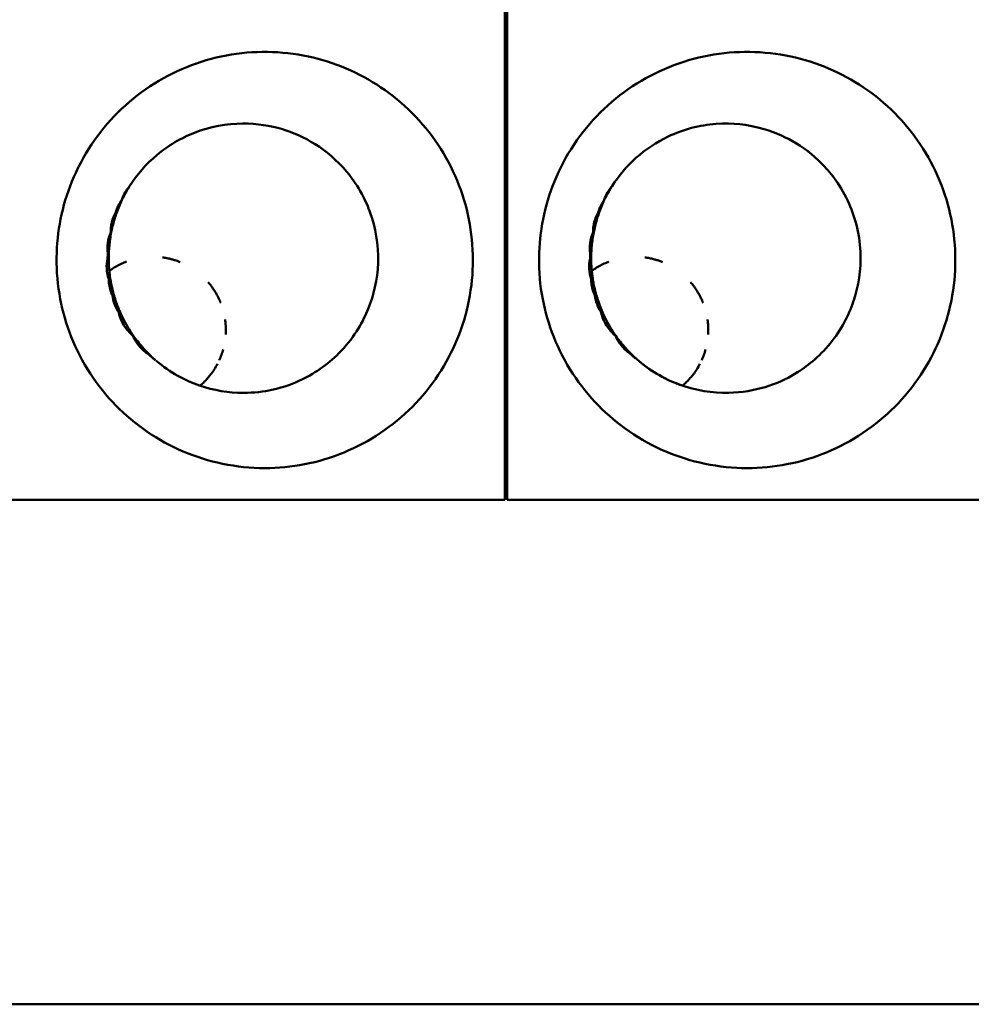
# Model space of a CAD drawing. Units: millimetres. Extents: x -4505 to 16385, y -441 to 5462.
# Drawn here: x -1279 to -1240, y 2471 to 2511 of the extents above; entities that cross this region are included whole.
import ezdxf

# ---------------------------------------------------------------- set-up
doc = ezdxf.new("R2010")
doc.units = ezdxf.units.MM
doc.layers.add('Visible (ANSI)', color=7, linetype='Continuous', lineweight=50)

msp = doc.modelspace()

# ---------------------------------------------------------------- linework, layer by layer
at = {"layer": 'Visible (ANSI)'}
for p, q in [((-1259.236, 2491.239), (-1259.236, 2610.839)), ((-1259.136, 2610.839), (-1259.136, 2491.239)), ((-1253.912, 2497.048), (-1253.912, 2497.048)), ((-1259.136, 2492.039), (-1259.236, 2492.039)), ((-1338.836, 2491.239), (-1259.236, 2491.239)), ((-1259.136, 2491.239), (-1179.536, 2491.239)), ((-929.983, 2470.638), (-1530.789, 2470.638))]:
    msp.add_line(p, q, dxfattribs=at)
for centre in [(-1273.612, 2498.183), (-1253.912, 2498.183)]:
    msp.add_arc(centre, 3, 126.1558, 126.16, dxfattribs=at)
for centre, major_axis, ratio, start_param, end_param in [((-1275.099, 2502.957), (0.286, -0.195), 0.009719, 1.539528, 1.64607), ((-1255.399, 2502.957), (0.286, -0.195), 0.009718, 1.539527, 1.64607), ((-1274.559, 2501.906), (-2.979, 0.055), 0.087315, 4.9665, 4.97408), ((-1254.859, 2501.906), (-2.979, 0.055), 0.087315, 4.9665, 4.97408), ((-1273.875, 2501.134), (0.011, 1.61), 0.978686, 1.473219, 1.597411), ((-1274.522, 2500.942), (-2.506, 1.633), 0.130374, 1.277261, 1.296516), ((-1274.48, 2501.347), (2.771, 1.128), 0.112674, 1.863828, 1.879402), ((-1273.844, 2501.134), (0.017, 2.931), 0.532653, 1.510519, 1.595794), ((-1254.175, 2501.134), (0.011, 1.61), 0.978686, 1.473219, 1.597411), ((-1254.822, 2500.942), (-2.506, 1.633), 0.130374, 1.277261, 1.296516), ((-1254.78, 2501.347), (2.771, 1.128), 0.112674, 1.863828, 1.879402), ((-1254.144, 2501.134), (0.017, 2.931), 0.532653, 1.510519, 1.595794), ((-1275.357, 2500.269), (-0.361, -0.116), 0.010633, 4.666941, 4.839291), ((-1255.657, 2500.269), (-0.361, -0.116), 0.010633, 4.66694, 4.839291), ((-1274.415, 2500.002), (-2.861, -0.871), 0.052155, 1.255359, 1.27845), ((-1254.715, 2500.002), (-2.861, -0.871), 0.052155, 1.255359, 1.27845), ((-1274.288, 2499.466), (-2.931, -0.555), 0.148668, 1.298555, 1.317114), ((-1254.588, 2499.466), (-2.931, -0.555), 0.148668, 1.298555, 1.317114), ((-1274.064, 2498.801), (2.696, 1.253), 0.218434, 4.481156, 4.486028), ((-1254.364, 2498.801), (2.696, 1.253), 0.218434, 4.481156, 4.486028), ((-1273.756, 2498.315), (2.024, 2.205), 0.263711, 4.425593, 4.430664), ((-1254.056, 2498.315), (2.024, 2.205), 0.263711, 4.425594, 4.430664), ((-1253.415, 2498.585), (-1.828, 2.271), 0.486417, 1.807157, 1.879305), ((-1253.415, 2498.585), (-1.828, 2.271), 0.486417, 1.879305, 1.879322), ((-1272.419, 2498.44), (1.802, 0.438), 0.987524, 3.826367, 3.851597)]:
    msp.add_ellipse(centre, major_axis=major_axis, ratio=ratio, start_param=start_param, end_param=end_param, dxfattribs=at)
for points, knots in [([(-1269.031, 2492.539), (-1269.609, 2492.539), (-1270.187, 2492.598), (-1271.859, 2492.943), (-1272.911, 2493.39), (-1274.758, 2494.657), (-1275.545, 2495.459), (-1276.791, 2497.37), (-1277.189, 2498.418), (-1277.603, 2500.579), (-1277.575, 2501.695), (-1277.166, 2503.726), (-1276.762, 2504.774), (-1275.479, 2506.697), (-1274.667, 2507.509), (-1272.773, 2508.756), (-1271.716, 2509.185), (-1269.498, 2509.6), (-1268.359, 2509.587), (-1267.254, 2509.35), (-1266.194, 2509.123), (-1265.187, 2508.695), (-1263.371, 2507.472), (-1262.578, 2506.676), (-1261.347, 2504.828), (-1260.916, 2503.789), (-1260.483, 2501.608), (-1260.481, 2500.485), (-1260.913, 2498.304), (-1261.337, 2497.271), (-1262.567, 2495.413), (-1263.369, 2494.604), (-1265.242, 2493.35), (-1266.298, 2492.913), (-1267.944, 2492.592), (-1268.487, 2492.54), (-1269.031, 2492.539)], [-2.888285, -2.888285, -2.888285, -2.888285, -2.721817, -2.721817, -2.399947, -2.399947, -2.085431, -2.085431, -1.757173, -1.757173, -1.392584, -1.392584, -1.029648, -1.029648, -0.68179, -0.68179, -0.339234, -0.339234, 0, 0, 0, 0.325243, 0.325243, 0.657812, 0.657812, 0.988251, 0.988251, 1.316664, 1.316664, 1.641255, 1.641255, 1.969329, 1.969329, 2.295935, 2.295935, 2.452808, 2.452808, 2.452808, 2.452808]), ([(-1249.331, 2492.539), (-1249.909, 2492.539), (-1250.487, 2492.598), (-1252.159, 2492.943), (-1253.211, 2493.39), (-1255.058, 2494.657), (-1255.845, 2495.459), (-1257.091, 2497.37), (-1257.489, 2498.418), (-1257.903, 2500.579), (-1257.875, 2501.695), (-1257.466, 2503.726), (-1257.062, 2504.774), (-1255.779, 2506.697), (-1254.967, 2507.509), (-1253.073, 2508.756), (-1252.016, 2509.185), (-1249.798, 2509.6), (-1248.659, 2509.587), (-1247.554, 2509.35), (-1246.494, 2509.123), (-1245.487, 2508.695), (-1243.671, 2507.472), (-1242.878, 2506.676), (-1241.647, 2504.828), (-1241.216, 2503.789), (-1240.783, 2501.608), (-1240.781, 2500.485), (-1241.213, 2498.304), (-1241.637, 2497.271), (-1242.867, 2495.413), (-1243.669, 2494.604), (-1245.542, 2493.35), (-1246.598, 2492.913), (-1248.244, 2492.592), (-1248.787, 2492.54), (-1249.331, 2492.539)], [-2.888284, -2.888284, -2.888284, -2.888284, -2.721817, -2.721817, -2.399947, -2.399947, -2.085431, -2.085431, -1.757173, -1.757173, -1.392584, -1.392584, -1.029648, -1.029648, -0.68179, -0.68179, -0.339234, -0.339234, 0, 0, 0, 0.325243, 0.325243, 0.657812, 0.657812, 0.988251, 0.988251, 1.316663, 1.316663, 1.641255, 1.641255, 1.969329, 1.969329, 2.295935, 2.295935, 2.452808, 2.452808, 2.452808, 2.452808]), ([(-1274.553, 2504.054), (-1274.246, 2504.539), (-1273.87, 2504.966), (-1272.974, 2505.717), (-1272.456, 2506.021), (-1271.271, 2506.484), (-1270.598, 2506.61), (-1269.353, 2506.614), (-1268.811, 2506.527), (-1267.886, 2506.247), (-1267.452, 2506.067), (-1266.53, 2505.485), (-1266.088, 2505.12), (-1265.168, 2504.021), (-1264.887, 2503.41), (-1264.518, 2502.379), (-1264.383, 2501.689), (-1264.433, 2500.231), (-1264.584, 2499.6), (-1265.007, 2498.556), (-1265.338, 2497.935), (-1266.393, 2496.824), (-1266.932, 2496.439), (-1267.838, 2496.004), (-1268.224, 2495.849), (-1269.08, 2495.664), (-1269.47, 2495.612), (-1269.906, 2495.612)], [0.000003, 0.000003, 0.000003, 0.000003, 0.173846, 0.173846, 0.361738, 0.361738, 0.581498, 0.581498, 0.769157, 0.769157, 0.932139, 0.932139, 1.081485, 1.081485, 1.275191, 1.275191, 1.529478, 1.529478, 1.759224, 1.759224, 1.962474, 1.962474, 2.130382, 2.130382, 2.21947, 2.21947, 2.277063, 2.277063, 2.277063, 2.277063]), ([(-1254.853, 2504.054), (-1254.579, 2504.486), (-1254.25, 2504.874), (-1253.478, 2505.565), (-1253.037, 2505.856), (-1251.944, 2506.376), (-1251.277, 2506.549), (-1249.911, 2506.648), (-1249.312, 2506.56), (-1248.299, 2506.302), (-1247.866, 2506.109), (-1247.057, 2505.648), (-1246.653, 2505.344), (-1245.988, 2504.667), (-1245.57, 2504.178), (-1244.944, 2502.848), (-1244.749, 2502.15), (-1244.675, 2500.597), (-1244.806, 2499.942), (-1245.144, 2498.883), (-1245.428, 2498.297), (-1246.314, 2497.157), (-1246.813, 2496.748), (-1247.778, 2496.142), (-1248.209, 2495.971), (-1249.05, 2495.715), (-1249.55, 2495.625), (-1250.757, 2495.599), (-1251.429, 2495.707), (-1252.622, 2496.137), (-1253.215, 2496.45), (-1253.775, 2496.927)], [0.000003, 0.000003, 0.000003, 0.000003, 0.155088, 0.155088, 0.320004, 0.320004, 0.539934, 0.539934, 0.764423, 0.764423, 1.027144, 1.027144, 1.316628, 1.316628, 1.547249, 1.547249, 1.738927, 1.738927, 1.932334, 1.932334, 2.145512, 2.145512, 2.365966, 2.365966, 2.601262, 2.601262, 2.866755, 2.866755, 3.195485, 3.195485, 3.478421, 3.478421, 3.478421, 3.478421]), ([(-1274.869, 2503.492), (-1274.838, 2503.599), (-1274.792, 2503.7), (-1274.736, 2503.796), (-1274.723, 2503.819), (-1274.709, 2503.841), (-1274.695, 2503.863), (-1274.652, 2503.93), (-1274.604, 2503.994), (-1274.553, 2504.054)], [0.00031675, 0.00031675, 0.00031675, 0.00031675, 0.03382061, 0.03382061, 0.03382061, 0.04175501, 0.04175501, 0.04175501, 0.06585467, 0.06585467, 0.06585467, 0.06585467]), ([(-1255.169, 2503.492), (-1255.138, 2503.599), (-1255.092, 2503.7), (-1255.036, 2503.796), (-1255.023, 2503.819), (-1255.009, 2503.841), (-1254.995, 2503.863), (-1254.952, 2503.93), (-1254.904, 2503.994), (-1254.853, 2504.054)], [0.00031675, 0.00031675, 0.00031675, 0.00031675, 0.03382061, 0.03382061, 0.03382061, 0.04175501, 0.04175501, 0.04175501, 0.06585467, 0.06585467, 0.06585467, 0.06585467]), ([(-1275.119, 2502.975), (-1275.092, 2503.07), (-1275.058, 2503.162), (-1275.015, 2503.251), (-1274.999, 2503.285), (-1274.981, 2503.318), (-1274.963, 2503.351), (-1274.935, 2503.4), (-1274.906, 2503.448), (-1274.87, 2503.491)], [0.00001659, 0.00001659, 0.00001659, 0.00001659, 0.02962554, 0.02962554, 0.02962554, 0.0410705, 0.0410705, 0.0410705, 0.05799909, 0.05799909, 0.05799909, 0.05799909]), ([(-1255.419, 2502.975), (-1255.392, 2503.07), (-1255.358, 2503.162), (-1255.315, 2503.251), (-1255.299, 2503.285), (-1255.281, 2503.318), (-1255.263, 2503.351), (-1255.235, 2503.4), (-1255.206, 2503.448), (-1255.17, 2503.491)], [0.00001659, 0.00001659, 0.00001659, 0.00001659, 0.02962554, 0.02962554, 0.02962554, 0.0410705, 0.0410705, 0.0410705, 0.05799909, 0.05799909, 0.05799909, 0.05799909]), ([(-1275.325, 2502.171), (-1275.326, 2502.217), (-1275.325, 2502.262), (-1275.323, 2502.307), (-1275.318, 2502.383), (-1275.307, 2502.459), (-1275.291, 2502.533), (-1275.287, 2502.551), (-1275.282, 2502.57), (-1275.278, 2502.588), (-1275.242, 2502.724), (-1275.188, 2502.854), (-1275.119, 2502.975)], [0.000001, 0.000001, 0.000001, 0.000001, 0.01363224, 0.01363224, 0.01363224, 0.0365081, 0.0365081, 0.0365081, 0.04216253, 0.04216253, 0.04216253, 0.08429799, 0.08429799, 0.08429799, 0.08429799]), ([(-1275.088, 2502.954), (-1275.151, 2502.778), (-1275.204, 2502.599), (-1275.267, 2502.344), (-1275.286, 2502.259), (-1275.303, 2502.171)], [-1.41412171, -1.41412171, -1.41412171, -1.41412171, -1.36108907, -1.36108907, -1.3354945, -1.3354945, -1.3354945, -1.3354945]), ([(-1255.625, 2502.171), (-1255.626, 2502.217), (-1255.625, 2502.262), (-1255.623, 2502.307), (-1255.618, 2502.383), (-1255.607, 2502.459), (-1255.591, 2502.533), (-1255.587, 2502.551), (-1255.582, 2502.57), (-1255.578, 2502.588), (-1255.542, 2502.724), (-1255.488, 2502.854), (-1255.419, 2502.975)], [0.000001, 0.000001, 0.000001, 0.000001, 0.01363224, 0.01363224, 0.01363224, 0.0365081, 0.0365081, 0.0365081, 0.04216253, 0.04216253, 0.04216253, 0.08429799, 0.08429799, 0.08429799, 0.08429799]), ([(-1255.388, 2502.954), (-1255.451, 2502.778), (-1255.504, 2502.599), (-1255.567, 2502.344), (-1255.586, 2502.259), (-1255.603, 2502.171)], [-1.41412171, -1.41412171, -1.41412171, -1.41412171, -1.36108907, -1.36108907, -1.3354945, -1.3354945, -1.3354945, -1.3354945]), ([(-1275.442, 2501.302), (-1275.466, 2501.449), (-1275.467, 2501.598), (-1275.426, 2501.893), (-1275.385, 2502.036), (-1275.325, 2502.171)], [0.00000103, 0.00000103, 0.00000103, 0.00000103, 0.04468405, 0.04468405, 0.08936777, 0.08936777, 0.08936777, 0.08936777]), ([(-1275.303, 2502.171), (-1275.338, 2501.99), (-1275.364, 2501.807), (-1275.391, 2501.532), (-1275.398, 2501.427), (-1275.402, 2501.32)], [-1.40860833, -1.40860833, -1.40860833, -1.40860833, -1.35619088, -1.35619088, -1.32554293, -1.32554293, -1.32554293, -1.32554293]), ([(-1255.742, 2501.302), (-1255.766, 2501.449), (-1255.767, 2501.598), (-1255.726, 2501.893), (-1255.685, 2502.036), (-1255.625, 2502.171)], [0.00000103, 0.00000103, 0.00000103, 0.00000103, 0.04468405, 0.04468405, 0.08936777, 0.08936777, 0.08936777, 0.08936777]), ([(-1255.603, 2502.171), (-1255.638, 2501.99), (-1255.664, 2501.807), (-1255.691, 2501.532), (-1255.698, 2501.427), (-1255.702, 2501.32)], [-1.40860833, -1.40860833, -1.40860833, -1.40860833, -1.35619088, -1.35619088, -1.32554293, -1.32554293, -1.32554293, -1.32554293]), ([(-1275.404, 2500.258), (-1275.452, 2500.393), (-1275.481, 2500.533), (-1275.498, 2500.82), (-1275.485, 2500.963), (-1275.451, 2501.102)], [0.00000098, 0.00000098, 0.00000098, 0.00000098, 0.04305711, 0.04305711, 0.0861133, 0.0861133, 0.0861133, 0.0861133]), ([(-1275.406, 2501.07), (-1275.404, 2500.94), (-1275.399, 2500.813), (-1275.379, 2500.556), (-1275.363, 2500.417), (-1275.342, 2500.278)], [-1.39690906, -1.39690906, -1.39690906, -1.39690906, -1.3599716, -1.3599716, -1.31976142, -1.31976142, -1.31976142, -1.31976142]), ([(-1273.209, 2501.144), (-1273.192, 2501.142), (-1273.175, 2501.139), (-1273.159, 2501.137), (-1273.1, 2501.128), (-1273.043, 2501.117), (-1272.986, 2501.105), (-1272.929, 2501.093), (-1272.873, 2501.079), (-1272.818, 2501.064), (-1272.8, 2501.059), (-1272.783, 2501.054), (-1272.765, 2501.049), (-1272.714, 2501.034), (-1272.663, 2501.017), (-1272.614, 2501), (-1272.574, 2500.985), (-1272.534, 2500.97), (-1272.495, 2500.955)], [0.2673873, 0.2673873, 0.2673873, 0.2673873, 0.2745418, 0.2745418, 0.2745418, 0.2995713, 0.2995713, 0.2995713, 0.3251312, 0.3251312, 0.3251312, 0.3333333, 0.3333333, 0.3333333, 0.357499, 0.357499, 0.357499, 0.3774213, 0.3774213, 0.3774213, 0.3774213]), ([(-1255.704, 2500.258), (-1255.752, 2500.393), (-1255.781, 2500.533), (-1255.798, 2500.82), (-1255.785, 2500.963), (-1255.751, 2501.102)], [0.00000098, 0.00000098, 0.00000098, 0.00000098, 0.04305711, 0.04305711, 0.0861133, 0.0861133, 0.0861133, 0.0861133]), ([(-1255.706, 2501.07), (-1255.704, 2500.94), (-1255.699, 2500.813), (-1255.679, 2500.556), (-1255.663, 2500.417), (-1255.642, 2500.278)], [-1.39690906, -1.39690906, -1.39690906, -1.39690906, -1.3599716, -1.3599716, -1.31976142, -1.31976142, -1.31976142, -1.31976142]), ([(-1253.509, 2501.144), (-1253.492, 2501.142), (-1253.475, 2501.139), (-1253.459, 2501.137), (-1253.4, 2501.128), (-1253.343, 2501.117), (-1253.286, 2501.105), (-1253.229, 2501.093), (-1253.173, 2501.079), (-1253.118, 2501.064), (-1253.1, 2501.059), (-1253.083, 2501.054), (-1253.065, 2501.049), (-1253.014, 2501.034), (-1252.963, 2501.017), (-1252.914, 2501), (-1252.874, 2500.985), (-1252.834, 2500.97), (-1252.795, 2500.955)], [0.2673873, 0.2673873, 0.2673873, 0.2673873, 0.2745418, 0.2745418, 0.2745418, 0.2995713, 0.2995713, 0.2995713, 0.3251312, 0.3251312, 0.3251312, 0.3333333, 0.3333333, 0.3333333, 0.357499, 0.357499, 0.357499, 0.3774213, 0.3774213, 0.3774213, 0.3774213]), ([(-1275.381, 2500.592), (-1275.316, 2500.64), (-1275.249, 2500.684), (-1275.182, 2500.726), (-1275.115, 2500.767), (-1275.047, 2500.806), (-1274.979, 2500.841), (-1274.91, 2500.876), (-1274.841, 2500.908), (-1274.773, 2500.937), (-1274.744, 2500.949), (-1274.716, 2500.96), (-1274.687, 2500.971)], [0, 0, 0, 0, 0.02376826, 0.02376826, 0.02376826, 0.04765369, 0.04765369, 0.04765369, 0.07165704, 0.07165704, 0.07165704, 0.08157861, 0.08157861, 0.08157861, 0.08157861]), ([(-1255.681, 2500.592), (-1255.616, 2500.64), (-1255.549, 2500.684), (-1255.482, 2500.726), (-1255.415, 2500.767), (-1255.347, 2500.806), (-1255.279, 2500.841), (-1255.21, 2500.876), (-1255.141, 2500.908), (-1255.073, 2500.937), (-1255.044, 2500.949), (-1255.016, 2500.96), (-1254.987, 2500.971)], [0, 0, 0, 0, 0.02376826, 0.02376826, 0.02376826, 0.04765369, 0.04765369, 0.04765369, 0.07165704, 0.07165704, 0.07165704, 0.08157861, 0.08157861, 0.08157861, 0.08157861]), ([(-1275.259, 2499.59), (-1275.27, 2499.614), (-1275.281, 2499.638), (-1275.29, 2499.663), (-1275.323, 2499.744), (-1275.348, 2499.828), (-1275.367, 2499.914), (-1275.376, 2499.956), (-1275.384, 2499.999), (-1275.39, 2500.042), (-1275.4, 2500.113), (-1275.404, 2500.185), (-1275.404, 2500.258)], [0.00000728, 0.00000728, 0.00000728, 0.00000728, 0.00799042, 0.00799042, 0.00799042, 0.0343506, 0.0343506, 0.0343506, 0.04737137, 0.04737137, 0.04737137, 0.06908304, 0.06908304, 0.06908304, 0.06908304]), ([(-1275.382, 2500.599), (-1275.382, 2500.604), (-1275.382, 2500.605), (-1275.382, 2500.605), (-1275.382, 2500.604), (-1275.382, 2500.6), (-1275.381, 2500.594), (-1275.381, 2500.593), (-1275.381, 2500.593), (-1275.381, 2500.592)], [0.6733415, 0.6733415, 0.6733415, 0.6733415, 0.8229464, 0.8229464, 0.8229464, 0.9802981, 0.9802981, 0.9802981, 1, 1, 1, 1]), ([(-1275.358, 2500.388), (-1275.361, 2500.415), (-1275.364, 2500.439), (-1275.367, 2500.461), (-1275.37, 2500.483), (-1275.372, 2500.502), (-1275.374, 2500.519), (-1275.374, 2500.522), (-1275.374, 2500.525), (-1275.375, 2500.528)], [0, 0, 0, 0, 0.1501093, 0.1501093, 0.1501093, 0.3010927, 0.3010927, 0.3010927, 0.3265147, 0.3265147, 0.3265147, 0.3265147]), ([(-1275.342, 2500.278), (-1275.331, 2500.206), (-1275.319, 2500.136), (-1275.277, 2499.918), (-1275.24, 2499.762), (-1275.196, 2499.608)], [-1.37618261, -1.37618261, -1.37618261, -1.37618261, -1.35517456, -1.35517456, -1.30955917, -1.30955917, -1.30955917, -1.30955917]), ([(-1255.559, 2499.59), (-1255.57, 2499.614), (-1255.581, 2499.638), (-1255.59, 2499.663), (-1255.623, 2499.744), (-1255.648, 2499.828), (-1255.667, 2499.914), (-1255.676, 2499.956), (-1255.684, 2499.999), (-1255.69, 2500.042), (-1255.7, 2500.113), (-1255.704, 2500.185), (-1255.704, 2500.258)], [0.00000728, 0.00000728, 0.00000728, 0.00000728, 0.00799042, 0.00799042, 0.00799042, 0.0343506, 0.0343506, 0.0343506, 0.04737137, 0.04737137, 0.04737137, 0.06908304, 0.06908304, 0.06908304, 0.06908304]), ([(-1255.682, 2500.599), (-1255.682, 2500.604), (-1255.682, 2500.605), (-1255.682, 2500.605), (-1255.682, 2500.604), (-1255.682, 2500.6), (-1255.681, 2500.594), (-1255.681, 2500.593), (-1255.681, 2500.593), (-1255.681, 2500.592)], [0.6733415, 0.6733415, 0.6733415, 0.6733415, 0.8229464, 0.8229464, 0.8229464, 0.9802981, 0.9802981, 0.9802981, 1, 1, 1, 1]), ([(-1255.658, 2500.388), (-1255.661, 2500.415), (-1255.664, 2500.439), (-1255.667, 2500.461), (-1255.67, 2500.483), (-1255.672, 2500.502), (-1255.674, 2500.519), (-1255.674, 2500.522), (-1255.674, 2500.525), (-1255.675, 2500.528)], [0, 0, 0, 0, 0.1501093, 0.1501093, 0.1501093, 0.3010927, 0.3010927, 0.3010927, 0.3265147, 0.3265147, 0.3265147, 0.3265147]), ([(-1255.642, 2500.278), (-1255.631, 2500.206), (-1255.619, 2500.136), (-1255.577, 2499.918), (-1255.54, 2499.762), (-1255.496, 2499.608)], [-1.37618261, -1.37618261, -1.37618261, -1.37618261, -1.35517456, -1.35517456, -1.30955917, -1.30955917, -1.30955917, -1.30955917]), ([(-1274.738, 2498.486), (-1274.775, 2498.554), (-1274.81, 2498.622), (-1274.844, 2498.69), (-1274.849, 2498.701), (-1274.855, 2498.712), (-1274.86, 2498.723), (-1274.915, 2498.838), (-1274.966, 2498.953), (-1275.011, 2499.065), (-1275.055, 2499.175), (-1275.094, 2499.283), (-1275.129, 2499.389), (-1275.146, 2499.442), (-1275.162, 2499.494), (-1275.178, 2499.546), (-1275.192, 2499.596), (-1275.206, 2499.645), (-1275.219, 2499.693), (-1275.232, 2499.743), (-1275.244, 2499.791), (-1275.255, 2499.837), (-1275.266, 2499.88), (-1275.275, 2499.922), (-1275.284, 2499.962)], [0.3305952, 0.3305952, 0.3305952, 0.3305952, 0.3903572, 0.3903572, 0.3903572, 0.4, 0.4, 0.4, 0.5012096, 0.5012096, 0.5012096, 0.6, 0.6, 0.6, 0.65, 0.65, 0.65, 0.6987161, 0.6987161, 0.6987161, 0.7493581, 0.7493581, 0.7493581, 0.7962711, 0.7962711, 0.7962711, 0.7962711]), ([(-1271.35, 2500.136), (-1271.329, 2500.112), (-1271.308, 2500.086), (-1271.287, 2500.061), (-1271.266, 2500.034), (-1271.245, 2500.008), (-1271.225, 2499.981), (-1271.212, 2499.964), (-1271.2, 2499.948), (-1271.188, 2499.931), (-1271.163, 2499.897), (-1271.139, 2499.862), (-1271.116, 2499.826), (-1271.091, 2499.789), (-1271.067, 2499.75), (-1271.044, 2499.711), (-1271.018, 2499.668), (-1270.994, 2499.625), (-1270.97, 2499.58), (-1270.961, 2499.563), (-1270.952, 2499.545), (-1270.943, 2499.527), (-1270.919, 2499.48), (-1270.897, 2499.432), (-1270.875, 2499.383), (-1270.861, 2499.35), (-1270.847, 2499.317), (-1270.833, 2499.283)], [0.6198377, 0.6198377, 0.6198377, 0.6198377, 0.6374386, 0.6374386, 0.6374386, 0.6556466, 0.6556466, 0.6556466, 0.6666667, 0.6666667, 0.6666667, 0.6893081, 0.6893081, 0.6893081, 0.7133145, 0.7133145, 0.7133145, 0.7397043, 0.7397043, 0.7397043, 0.75, 0.75, 0.75, 0.7774123, 0.7774123, 0.7774123, 0.7959946, 0.7959946, 0.7959946, 0.7959946]), ([(-1255.038, 2498.486), (-1255.075, 2498.554), (-1255.11, 2498.622), (-1255.144, 2498.69), (-1255.149, 2498.701), (-1255.155, 2498.712), (-1255.16, 2498.723), (-1255.215, 2498.838), (-1255.266, 2498.953), (-1255.311, 2499.065), (-1255.355, 2499.175), (-1255.394, 2499.283), (-1255.429, 2499.389), (-1255.446, 2499.442), (-1255.462, 2499.494), (-1255.478, 2499.546), (-1255.492, 2499.596), (-1255.506, 2499.645), (-1255.519, 2499.693), (-1255.532, 2499.743), (-1255.544, 2499.791), (-1255.555, 2499.837), (-1255.566, 2499.88), (-1255.575, 2499.922), (-1255.584, 2499.962)], [0.3305952, 0.3305952, 0.3305952, 0.3305952, 0.3903572, 0.3903572, 0.3903572, 0.4, 0.4, 0.4, 0.5012096, 0.5012096, 0.5012096, 0.6, 0.6, 0.6, 0.65, 0.65, 0.65, 0.6987161, 0.6987161, 0.6987161, 0.7493581, 0.7493581, 0.7493581, 0.7962711, 0.7962711, 0.7962711, 0.7962711]), ([(-1251.65, 2500.136), (-1251.629, 2500.112), (-1251.608, 2500.086), (-1251.587, 2500.061), (-1251.566, 2500.034), (-1251.545, 2500.008), (-1251.525, 2499.981), (-1251.512, 2499.964), (-1251.5, 2499.948), (-1251.488, 2499.931), (-1251.463, 2499.897), (-1251.439, 2499.862), (-1251.416, 2499.826), (-1251.391, 2499.789), (-1251.367, 2499.75), (-1251.344, 2499.711), (-1251.318, 2499.668), (-1251.294, 2499.625), (-1251.27, 2499.58), (-1251.261, 2499.563), (-1251.252, 2499.545), (-1251.243, 2499.527), (-1251.219, 2499.48), (-1251.197, 2499.432), (-1251.175, 2499.383), (-1251.161, 2499.35), (-1251.147, 2499.317), (-1251.133, 2499.283)], [0.6198377, 0.6198377, 0.6198377, 0.6198377, 0.6374386, 0.6374386, 0.6374386, 0.6556466, 0.6556466, 0.6556466, 0.6666667, 0.6666667, 0.6666667, 0.6893081, 0.6893081, 0.6893081, 0.7133145, 0.7133145, 0.7133145, 0.7397043, 0.7397043, 0.7397043, 0.75, 0.75, 0.75, 0.7774123, 0.7774123, 0.7774123, 0.7959946, 0.7959946, 0.7959946, 0.7959946]), ([(-1274.996, 2498.897), (-1275.041, 2498.966), (-1275.082, 2499.039), (-1275.117, 2499.113), (-1275.135, 2499.152), (-1275.151, 2499.191), (-1275.166, 2499.23), (-1275.21, 2499.346), (-1275.242, 2499.467), (-1275.259, 2499.59)], [0.00000106, 0.00000106, 0.00000106, 0.00000106, 0.02496415, 0.02496415, 0.02496415, 0.0377258, 0.0377258, 0.0377258, 0.07505894, 0.07505894, 0.07505894, 0.07505894]), ([(-1275.196, 2499.608), (-1275.189, 2499.581), (-1275.181, 2499.555), (-1275.112, 2499.325), (-1275.034, 2499.111), (-1274.944, 2498.905)], [-1.36176991, -1.36176991, -1.36176991, -1.36176991, -1.35364497, -1.35364497, -1.28972592, -1.28972592, -1.28972592, -1.28972592]), ([(-1255.296, 2498.897), (-1255.341, 2498.966), (-1255.382, 2499.039), (-1255.417, 2499.113), (-1255.435, 2499.152), (-1255.451, 2499.191), (-1255.466, 2499.23), (-1255.51, 2499.346), (-1255.542, 2499.467), (-1255.559, 2499.59)], [0.00000106, 0.00000106, 0.00000106, 0.00000106, 0.02496415, 0.02496415, 0.02496415, 0.0377258, 0.0377258, 0.0377258, 0.07505894, 0.07505894, 0.07505894, 0.07505894]), ([(-1255.496, 2499.608), (-1255.489, 2499.581), (-1255.481, 2499.555), (-1255.412, 2499.325), (-1255.334, 2499.111), (-1255.244, 2498.905)], [-1.36176991, -1.36176991, -1.36176991, -1.36176991, -1.35364497, -1.35364497, -1.28972592, -1.28972592, -1.28972592, -1.28972592]), ([(-1274.416, 2497.94), (-1274.558, 2498.062), (-1274.684, 2498.206), (-1274.884, 2498.531), (-1274.957, 2498.709), (-1274.996, 2498.897)], [0.000001, 0.000001, 0.000001, 0.000001, 0.0578463, 0.0578463, 0.1156855, 0.1156855, 0.1156855, 0.1156855]), ([(-1274.403, 2497.945), (-1274.443, 2498.002), (-1274.483, 2498.061), (-1274.671, 2498.352), (-1274.807, 2498.604), (-1274.925, 2498.864), (-1274.934, 2498.884), (-1274.944, 2498.905)], [-1.4589123, -1.4589123, -1.4589123, -1.4589123, -1.4384224, -1.4384224, -1.3594539, -1.3594539, -1.3527321, -1.3527321, -1.3527321, -1.3527321]), ([(-1254.716, 2497.94), (-1254.858, 2498.062), (-1254.984, 2498.206), (-1255.184, 2498.531), (-1255.257, 2498.709), (-1255.296, 2498.897)], [0.000001, 0.000001, 0.000001, 0.000001, 0.0578463, 0.0578463, 0.1156855, 0.1156855, 0.1156855, 0.1156855]), ([(-1255.244, 2498.905), (-1255.234, 2498.884), (-1255.225, 2498.864), (-1255.107, 2498.604), (-1254.971, 2498.352), (-1254.783, 2498.061), (-1254.743, 2498.002), (-1254.703, 2497.945)], [-1.3661758, -1.3661758, -1.3661758, -1.3661758, -1.3594539, -1.3594539, -1.2804855, -1.2804855, -1.2599956, -1.2599956, -1.2599956, -1.2599956]), ([(-1270.655, 2498.614), (-1270.654, 2498.607), (-1270.653, 2498.6), (-1270.652, 2498.592), (-1270.65, 2498.581), (-1270.649, 2498.571), (-1270.647, 2498.56), (-1270.639, 2498.497), (-1270.633, 2498.433), (-1270.629, 2498.367), (-1270.625, 2498.299), (-1270.623, 2498.23), (-1270.623, 2498.16), (-1270.624, 2498.104), (-1270.626, 2498.047), (-1270.63, 2497.989)], [0.90822983, 0.90822983, 0.90822983, 0.90822983, 0.91167532, 0.91167532, 0.91167532, 0.91666667, 0.91666667, 0.91666667, 0.94565037, 0.94565037, 0.94565037, 0.97577081, 0.97577081, 0.97577081, 1, 1, 1, 1]), ([(-1250.955, 2498.614), (-1250.954, 2498.607), (-1250.953, 2498.6), (-1250.952, 2498.592), (-1250.95, 2498.581), (-1250.949, 2498.571), (-1250.947, 2498.56), (-1250.939, 2498.497), (-1250.933, 2498.433), (-1250.929, 2498.367), (-1250.925, 2498.299), (-1250.923, 2498.23), (-1250.923, 2498.16), (-1250.924, 2498.104), (-1250.926, 2498.047), (-1250.93, 2497.989)], [0.90822983, 0.90822983, 0.90822983, 0.90822983, 0.91167532, 0.91167532, 0.91167532, 0.91666667, 0.91666667, 0.91666667, 0.94565037, 0.94565037, 0.94565037, 0.97577081, 0.97577081, 0.97577081, 1, 1, 1, 1]), ([(-1273.982, 2497.42), (-1274.048, 2497.493), (-1274.113, 2497.569), (-1274.176, 2497.647), (-1274.237, 2497.723), (-1274.297, 2497.8), (-1274.355, 2497.879), (-1274.394, 2497.933), (-1274.432, 2497.987), (-1274.469, 2498.042)], [0.0000933, 0.0000933, 0.0000933, 0.0000933, 0.0755402, 0.0755402, 0.0755402, 0.1491979, 0.1491979, 0.1491979, 0.1990724, 0.1990724, 0.1990724, 0.1990724]), ([(-1273.771, 2497.179), (-1273.909, 2497.27), (-1274.036, 2497.381), (-1274.256, 2497.638), (-1274.348, 2497.782), (-1274.416, 2497.94)], [0.000001, 0.000001, 0.000001, 0.000001, 0.0517662, 0.0517662, 0.1035308, 0.1035308, 0.1035308, 0.1035308]), ([(-1273.76, 2497.189), (-1273.832, 2497.26), (-1273.904, 2497.334), (-1274.128, 2497.58), (-1274.274, 2497.763), (-1274.403, 2497.945)], [-1.47061359, -1.47061359, -1.47061359, -1.47061359, -1.44050444, -1.44050444, -1.37530623, -1.37530623, -1.37530623, -1.37530623]), ([(-1254.282, 2497.42), (-1254.348, 2497.493), (-1254.413, 2497.569), (-1254.476, 2497.647), (-1254.537, 2497.723), (-1254.597, 2497.8), (-1254.655, 2497.879), (-1254.694, 2497.933), (-1254.732, 2497.987), (-1254.769, 2498.042)], [0.0000933, 0.0000933, 0.0000933, 0.0000933, 0.0755402, 0.0755402, 0.0755402, 0.1491979, 0.1491979, 0.1491979, 0.1990724, 0.1990724, 0.1990724, 0.1990724]), ([(-1254.071, 2497.179), (-1254.209, 2497.27), (-1254.336, 2497.381), (-1254.556, 2497.638), (-1254.648, 2497.782), (-1254.716, 2497.94)], [0.0000013, 0.0000013, 0.0000013, 0.0000013, 0.051767, 0.051767, 0.1035312, 0.1035312, 0.1035312, 0.1035312]), ([(-1254.703, 2497.945), (-1254.574, 2497.763), (-1254.428, 2497.58), (-1254.204, 2497.334), (-1254.132, 2497.26), (-1254.06, 2497.189)], [-1.34810108, -1.34810108, -1.34810108, -1.34810108, -1.28290287, -1.28290287, -1.25279371, -1.25279371, -1.25279371, -1.25279371]), ([(-1273.833, 2497.261), (-1273.833, 2497.261), (-1273.833, 2497.261), (-1273.833, 2497.262), (-1273.845, 2497.274), (-1273.857, 2497.287), (-1273.87, 2497.299), (-1273.882, 2497.312), (-1273.894, 2497.325), (-1273.907, 2497.338), (-1273.923, 2497.356), (-1273.94, 2497.374), (-1273.957, 2497.392), (-1273.965, 2497.401), (-1273.973, 2497.41), (-1273.982, 2497.419)], [0.3318245, 0.3318245, 0.3318245, 0.3318245, 0.3333333, 0.3333333, 0.3333333, 0.5, 0.5, 0.5, 0.6666667, 0.6666667, 0.6666667, 0.8890101, 0.8890101, 0.8890101, 1, 1, 1, 1]), ([(-1254.133, 2497.261), (-1254.133, 2497.261), (-1254.133, 2497.261), (-1254.133, 2497.262), (-1254.145, 2497.274), (-1254.157, 2497.287), (-1254.17, 2497.299), (-1254.182, 2497.312), (-1254.194, 2497.325), (-1254.207, 2497.338), (-1254.223, 2497.356), (-1254.24, 2497.374), (-1254.257, 2497.392), (-1254.265, 2497.401), (-1254.273, 2497.41), (-1254.282, 2497.419)], [0.3318245, 0.3318245, 0.3318245, 0.3318245, 0.3333333, 0.3333333, 0.3333333, 0.5, 0.5, 0.5, 0.6666667, 0.6666667, 0.6666667, 0.8890101, 0.8890101, 0.8890101, 1, 1, 1, 1]), ([(-1273.541, 2496.975), (-1273.579, 2497.003), (-1273.615, 2497.032), (-1273.651, 2497.064), (-1273.693, 2497.1), (-1273.733, 2497.138), (-1273.771, 2497.179)], [0.00026531, 0.00026531, 0.00026531, 0.00026531, 0.01488317, 0.01488317, 0.01488317, 0.03199285, 0.03199285, 0.03199285, 0.03199285]), ([(-1273.503, 2496.949), (-1273.53, 2496.975), (-1273.558, 2496.999), (-1273.586, 2497.025), (-1273.608, 2497.045), (-1273.631, 2497.065), (-1273.654, 2497.087), (-1273.659, 2497.092), (-1273.665, 2497.097), (-1273.671, 2497.103), (-1273.7, 2497.13), (-1273.73, 2497.159), (-1273.76, 2497.189)], [0, 0, 0, 0, 0.333333, 0.333333, 0.333333, 0.600252, 0.600252, 0.600252, 0.666667, 0.666667, 0.666667, 1, 1, 1, 1]), ([(-1270.731, 2497.388), (-1270.732, 2497.385), (-1270.733, 2497.382), (-1270.733, 2497.379), (-1270.753, 2497.307), (-1270.776, 2497.236), (-1270.801, 2497.166), (-1270.829, 2497.091), (-1270.859, 2497.016), (-1270.893, 2496.943), (-1270.893, 2496.943), (-1270.893, 2496.942), (-1270.893, 2496.942)], [0.3282763, 0.3282763, 0.3282763, 0.3282763, 0.3333333, 0.3333333, 0.3333333, 0.4534338, 0.4534338, 0.4534338, 0.5835128, 0.5835128, 0.5835128, 0.5840313, 0.5840313, 0.5840313, 0.5840313]), ([(-1254.016, 2497.123), (-1254.016, 2497.123), (-1254.017, 2497.124), (-1254.017, 2497.124), (-1254.026, 2497.133), (-1254.035, 2497.143), (-1254.045, 2497.152), (-1254.053, 2497.161), (-1254.062, 2497.17), (-1254.071, 2497.179)], [0.6567924, 0.6567924, 0.6567924, 0.6567924, 0.6666667, 0.6666667, 0.6666667, 0.8440125, 0.8440125, 0.8440125, 0.9999985, 0.9999985, 0.9999985, 0.9999985]), ([(-1254.022, 2497.13), (-1254.009, 2497.117), (-1253.996, 2497.105), (-1253.984, 2497.093), (-1253.956, 2497.067), (-1253.928, 2497.043), (-1253.899, 2497.02), (-1253.898, 2497.019), (-1253.897, 2497.018), (-1253.895, 2497.017)], [0.1858718, 0.1858718, 0.1858718, 0.1858718, 0.3333333, 0.3333333, 0.3333333, 0.6666667, 0.6666667, 0.6666667, 0.6811118, 0.6811118, 0.6811118, 0.6811118]), ([(-1253.912, 2497.048), (-1253.921, 2497.052), (-1253.93, 2497.056), (-1253.938, 2497.061), (-1253.947, 2497.065), (-1253.956, 2497.07), (-1253.963, 2497.075), (-1253.965, 2497.077), (-1253.967, 2497.078), (-1253.969, 2497.079)], [0, 0, 0, 0, 0.1500344, 0.1500344, 0.1500344, 0.3002385, 0.3002385, 0.3002385, 0.3332593, 0.3332593, 0.3332593, 0.3332593]), ([(-1253.806, 2496.953), (-1253.817, 2496.964), (-1253.829, 2496.974), (-1253.84, 2496.984), (-1253.851, 2496.993), (-1253.861, 2497.002), (-1253.872, 2497.012), (-1253.872, 2497.013), (-1253.873, 2497.013), (-1253.874, 2497.014), (-1253.886, 2497.025), (-1253.899, 2497.036), (-1253.912, 2497.048)], [0, 0, 0, 0, 0.333333, 0.333333, 0.333333, 0.643884, 0.643884, 0.643884, 0.666667, 0.666667, 0.666667, 1, 1, 1, 1]), ([(-1253.805, 2496.953), (-1253.809, 2496.956), (-1253.813, 2496.959), (-1253.817, 2496.963), (-1253.821, 2496.966), (-1253.825, 2496.97), (-1253.829, 2496.974), (-1253.834, 2496.978), (-1253.839, 2496.983), (-1253.843, 2496.987), (-1253.847, 2496.99), (-1253.85, 2496.994), (-1253.854, 2496.997), (-1253.858, 2497), (-1253.862, 2497.004), (-1253.867, 2497.008), (-1253.871, 2497.011), (-1253.875, 2497.015), (-1253.879, 2497.019), (-1253.883, 2497.023), (-1253.888, 2497.027), (-1253.892, 2497.031), (-1253.896, 2497.036), (-1253.901, 2497.04), (-1253.905, 2497.044), (-1253.908, 2497.045), (-1253.91, 2497.047), (-1253.912, 2497.048)], [0, 0, 0, 0, 0.0963133, 0.0963133, 0.0963133, 0.2023644, 0.2023644, 0.2023644, 0.3333333, 0.3333333, 0.3333333, 0.4337942, 0.4337942, 0.4337942, 0.5502304, 0.5502304, 0.5502304, 0.6666667, 0.6666667, 0.6666667, 0.7976029, 0.7976029, 0.7976029, 0.9373261, 0.9373261, 0.9373261, 0.999627, 0.999627, 0.999627, 0.999627]), ([(-1251.031, 2497.388), (-1251.032, 2497.385), (-1251.033, 2497.382), (-1251.033, 2497.379), (-1251.053, 2497.307), (-1251.076, 2497.236), (-1251.101, 2497.166), (-1251.129, 2497.091), (-1251.159, 2497.016), (-1251.193, 2496.943), (-1251.193, 2496.943), (-1251.193, 2496.942), (-1251.193, 2496.942)], [0.3282763, 0.3282763, 0.3282763, 0.3282763, 0.3333333, 0.3333333, 0.3333333, 0.4534338, 0.4534338, 0.4534338, 0.5835128, 0.5835128, 0.5835128, 0.5840313, 0.5840313, 0.5840313, 0.5840313]), ([(-1273.476, 2496.926), (-1272.898, 2496.436), (-1272.281, 2496.114), (-1271.119, 2495.712), (-1270.511, 2495.612), (-1269.906, 2495.612)], [-0.3925278, -0.3925278, -0.3925278, -0.3925278, -0.1970749, -0.1970749, -0.000001, -0.000001, -0.000001, -0.000001]), ([(-1270.964, 2496.796), (-1271.005, 2496.719), (-1271.048, 2496.645), (-1271.095, 2496.572), (-1271.142, 2496.497), (-1271.193, 2496.425), (-1271.247, 2496.356), (-1271.264, 2496.333), (-1271.281, 2496.311), (-1271.299, 2496.29)], [0.6716575, 0.6716575, 0.6716575, 0.6716575, 0.811605, 0.811605, 0.811605, 0.9544569, 0.9544569, 0.9544569, 1, 1, 1, 1]), ([(-1252.6, 2496.161), (-1252.6, 2496.161), (-1252.601, 2496.161), (-1252.601, 2496.161), (-1252.618, 2496.169), (-1252.633, 2496.177), (-1252.648, 2496.184), (-1252.664, 2496.192), (-1252.679, 2496.2), (-1252.693, 2496.207), (-1252.708, 2496.215), (-1252.723, 2496.222), (-1252.737, 2496.229), (-1252.744, 2496.233), (-1252.75, 2496.236), (-1252.757, 2496.239), (-1252.789, 2496.257), (-1252.821, 2496.273), (-1252.851, 2496.29), (-1252.863, 2496.297), (-1252.875, 2496.303), (-1252.887, 2496.31), (-1252.908, 2496.322), (-1252.928, 2496.333), (-1252.947, 2496.344), (-1252.965, 2496.354), (-1252.982, 2496.364), (-1252.998, 2496.374), (-1253.023, 2496.388), (-1253.047, 2496.403), (-1253.07, 2496.417), (-1253.078, 2496.422), (-1253.086, 2496.427), (-1253.094, 2496.432), (-1253.116, 2496.445), (-1253.136, 2496.458), (-1253.155, 2496.47), (-1253.163, 2496.475), (-1253.17, 2496.479), (-1253.177, 2496.484), (-1253.201, 2496.499), (-1253.224, 2496.514), (-1253.245, 2496.528), (-1253.261, 2496.539), (-1253.277, 2496.549), (-1253.292, 2496.56), (-1253.299, 2496.565), (-1253.307, 2496.57), (-1253.314, 2496.575), (-1253.324, 2496.582), (-1253.335, 2496.589), (-1253.344, 2496.596), (-1253.354, 2496.602), (-1253.362, 2496.608), (-1253.37, 2496.614), (-1253.376, 2496.618), (-1253.382, 2496.622), (-1253.387, 2496.626), (-1253.392, 2496.629), (-1253.397, 2496.633), (-1253.403, 2496.637), (-1253.409, 2496.641), (-1253.415, 2496.645), (-1253.422, 2496.65), (-1253.43, 2496.656), (-1253.439, 2496.663), (-1253.448, 2496.67), (-1253.457, 2496.676), (-1253.466, 2496.683), (-1253.475, 2496.69), (-1253.484, 2496.696), (-1253.493, 2496.703), (-1253.501, 2496.709), (-1253.517, 2496.72), (-1253.531, 2496.731), (-1253.544, 2496.741), (-1253.555, 2496.75), (-1253.566, 2496.758), (-1253.576, 2496.766), (-1253.582, 2496.771), (-1253.588, 2496.775), (-1253.594, 2496.78), (-1253.6, 2496.785), (-1253.606, 2496.79), (-1253.612, 2496.794), (-1253.618, 2496.799), (-1253.624, 2496.803), (-1253.629, 2496.808), (-1253.632, 2496.81), (-1253.635, 2496.812), (-1253.638, 2496.815), (-1253.649, 2496.823), (-1253.66, 2496.832), (-1253.671, 2496.841), (-1253.678, 2496.846), (-1253.684, 2496.852), (-1253.691, 2496.857), (-1253.696, 2496.862), (-1253.701, 2496.866), (-1253.706, 2496.87), (-1253.713, 2496.876), (-1253.72, 2496.881), (-1253.726, 2496.886), (-1253.732, 2496.891), (-1253.738, 2496.896), (-1253.743, 2496.901), (-1253.748, 2496.905), (-1253.753, 2496.909), (-1253.757, 2496.913), (-1253.763, 2496.918), (-1253.769, 2496.922), (-1253.774, 2496.927), (-1253.778, 2496.93), (-1253.782, 2496.933), (-1253.786, 2496.937), (-1253.789, 2496.94), (-1253.792, 2496.942), (-1253.796, 2496.945), (-1253.799, 2496.948), (-1253.802, 2496.95), (-1253.805, 2496.953)], [0.3179437, 0.3179437, 0.3179437, 0.3179437, 0.3181818, 0.3181818, 0.3181818, 0.3306239, 0.3306239, 0.3306239, 0.3435889, 0.3435889, 0.3435889, 0.3572887, 0.3572887, 0.3572887, 0.3636364, 0.3636364, 0.3636364, 0.3958308, 0.3958308, 0.3958308, 0.4090909, 0.4090909, 0.4090909, 0.432806, 0.432806, 0.432806, 0.4545455, 0.4545455, 0.4545455, 0.487819, 0.487819, 0.487819, 0.5, 0.5, 0.5, 0.5327563, 0.5327563, 0.5327563, 0.5454545, 0.5454545, 0.5454545, 0.5875265, 0.5875265, 0.5875265, 0.6203421, 0.6203421, 0.6203421, 0.6363636, 0.6363636, 0.6363636, 0.6596401, 0.6596401, 0.6596401, 0.6818182, 0.6818182, 0.6818182, 0.6981533, 0.6981533, 0.6981533, 0.7130363, 0.7130363, 0.7130363, 0.7272727, 0.7272727, 0.7272727, 0.7435368, 0.7435368, 0.7435368, 0.758132, 0.758132, 0.758132, 0.7719584, 0.7719584, 0.7719584, 0.7966295, 0.7966295, 0.7966295, 0.8181818, 0.8181818, 0.8181818, 0.8315886, 0.8315886, 0.8315886, 0.8448197, 0.8448197, 0.8448197, 0.8573841, 0.8573841, 0.8573841, 0.8636364, 0.8636364, 0.8636364, 0.8852247, 0.8852247, 0.8852247, 0.8986453, 0.8986453, 0.8986453, 0.9090909, 0.9090909, 0.9090909, 0.9238745, 0.9238745, 0.9238745, 0.9379002, 0.9379002, 0.9379002, 0.9509919, 0.9509919, 0.9509919, 0.9675226, 0.9675226, 0.9675226, 0.9797571, 0.9797571, 0.9797571, 0.9908179, 0.9908179, 0.9908179, 1, 1, 1, 1]), ([(-1251.264, 2496.796), (-1251.305, 2496.719), (-1251.348, 2496.645), (-1251.395, 2496.572), (-1251.442, 2496.497), (-1251.493, 2496.425), (-1251.547, 2496.356), (-1251.564, 2496.333), (-1251.581, 2496.311), (-1251.599, 2496.29)], [0.6716575, 0.6716575, 0.6716575, 0.6716575, 0.811605, 0.811605, 0.811605, 0.9544569, 0.9544569, 0.9544569, 1, 1, 1, 1]), ([(-1271.299, 2496.29), (-1271.337, 2496.243), (-1271.377, 2496.198), (-1271.417, 2496.154), (-1271.458, 2496.11), (-1271.5, 2496.067), (-1271.543, 2496.026), (-1271.586, 2495.984), (-1271.631, 2495.944), (-1271.677, 2495.905)], [0, 0, 0, 0, 0.3333333, 0.3333333, 0.3333333, 0.6666667, 0.6666667, 0.6666667, 0.9998536, 0.9998536, 0.9998536, 0.9998536]), ([(-1251.599, 2496.29), (-1251.637, 2496.243), (-1251.677, 2496.198), (-1251.717, 2496.154), (-1251.758, 2496.11), (-1251.8, 2496.067), (-1251.843, 2496.026), (-1251.886, 2495.984), (-1251.931, 2495.944), (-1251.977, 2495.905)], [0, 0, 0, 0, 0.3333333, 0.3333333, 0.3333333, 0.6666667, 0.6666667, 0.6666667, 0.9998484, 0.9998484, 0.9998484, 0.9998484]), ([(-1272.059, 2496.051), (-1272.072, 2496.057), (-1272.084, 2496.062), (-1272.097, 2496.068), (-1272.114, 2496.075), (-1272.131, 2496.083), (-1272.15, 2496.091), (-1272.167, 2496.098), (-1272.185, 2496.107), (-1272.204, 2496.115), (-1272.205, 2496.116), (-1272.206, 2496.116), (-1272.207, 2496.117)], [0.26690924, 0.26690924, 0.26690924, 0.26690924, 0.28062501, 0.28062501, 0.28062501, 0.29820724, 0.29820724, 0.29820724, 0.31489949, 0.31489949, 0.31489949, 0.31577118, 0.31577118, 0.31577118, 0.31577118]), ([(-1271.669, 2495.902), (-1271.673, 2495.904), (-1271.679, 2495.906), (-1271.688, 2495.909), (-1271.696, 2495.912), (-1271.705, 2495.915), (-1271.715, 2495.918), (-1271.737, 2495.926), (-1271.765, 2495.936), (-1271.797, 2495.948), (-1271.799, 2495.948), (-1271.801, 2495.949), (-1271.802, 2495.95), (-1271.804, 2495.95), (-1271.806, 2495.951), (-1271.808, 2495.952)], [0.0530542, 0.0530542, 0.0530542, 0.0530542, 0.081161, 0.081161, 0.081161, 0.1052632, 0.1052632, 0.1052632, 0.1552738, 0.1552738, 0.1552738, 0.1578947, 0.1578947, 0.1578947, 0.1606109, 0.1606109, 0.1606109, 0.1606109]), ([(-1251.967, 2495.902), (-1251.973, 2495.904), (-1251.986, 2495.908), (-1252.005, 2495.915), (-1252.017, 2495.919), (-1252.03, 2495.924), (-1252.045, 2495.929), (-1252.056, 2495.933), (-1252.067, 2495.937), (-1252.079, 2495.941), (-1252.106, 2495.951), (-1252.137, 2495.962), (-1252.17, 2495.975), (-1252.172, 2495.976), (-1252.175, 2495.977), (-1252.177, 2495.978), (-1252.19, 2495.983), (-1252.204, 2495.988), (-1252.217, 2495.993), (-1252.232, 2495.999), (-1252.246, 2496.005), (-1252.261, 2496.01), (-1252.271, 2496.015), (-1252.281, 2496.019), (-1252.291, 2496.023), (-1252.301, 2496.027), (-1252.31, 2496.031), (-1252.32, 2496.035), (-1252.33, 2496.039), (-1252.34, 2496.043), (-1252.35, 2496.048), (-1252.36, 2496.052), (-1252.37, 2496.056), (-1252.381, 2496.061), (-1252.392, 2496.066), (-1252.404, 2496.071), (-1252.417, 2496.076)], [0.0459341, 0.0459341, 0.0459341, 0.0459341, 0.0909091, 0.0909091, 0.0909091, 0.1175624, 0.1175624, 0.1175624, 0.1363636, 0.1363636, 0.1363636, 0.1791135, 0.1791135, 0.1791135, 0.1818182, 0.1818182, 0.1818182, 0.1983117, 0.1983117, 0.1983117, 0.2153621, 0.2153621, 0.2153621, 0.2272727, 0.2272727, 0.2272727, 0.2389207, 0.2389207, 0.2389207, 0.2504978, 0.2504978, 0.2504978, 0.2616125, 0.2616125, 0.2616125, 0.2725761, 0.2725761, 0.2725761, 0.2725761])]:
    msp.add_open_spline(points, degree=3, knots=knots, dxfattribs=at)
for points in [[(-1274.677, 2503.848), (-1274.745, 2503.73), (-1274.808, 2503.609), (-1274.869, 2503.492)], [(-1274.553, 2504.054), (-1274.596, 2503.986), (-1274.637, 2503.918), (-1274.677, 2503.848)], [(-1254.977, 2503.848), (-1255.045, 2503.73), (-1255.108, 2503.609), (-1255.169, 2503.492)], [(-1254.853, 2504.054), (-1254.896, 2503.986), (-1254.937, 2503.918), (-1254.977, 2503.848)], [(-1274.869, 2503.492), (-1274.949, 2503.314), (-1275.025, 2503.131), (-1275.088, 2502.954)], [(-1255.169, 2503.492), (-1255.249, 2503.314), (-1255.325, 2503.131), (-1255.388, 2502.954)], [(-1273.492, 2496.939), (-1273.495, 2496.942), (-1273.499, 2496.946), (-1273.503, 2496.949)]]:
    msp.add_open_spline(points, degree=3, dxfattribs=at)

doc.saveas('drawing.dxf')
